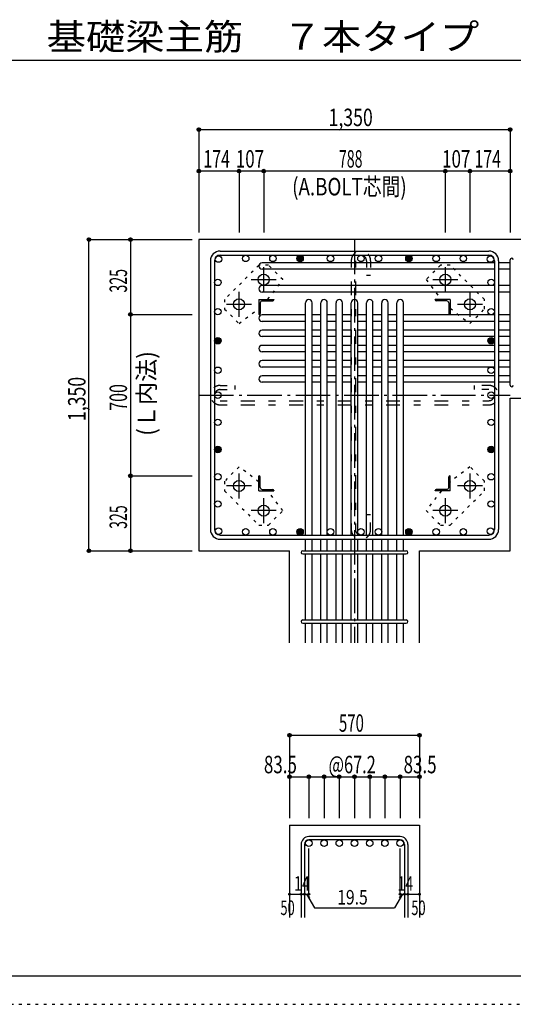
# Model space of a CAD drawing. Units: millimetres. Extents: x 141 to 12441, y 138 to 8778.
# Drawn here: x 5400 to 7541, y 138 to 4409 of the extents above; entities that cross this region are included whole.
import ezdxf

# ---------------------------------------------------------------- set-up
doc = ezdxf.new("R2010")
doc.units = ezdxf.units.MM
doc.header["$LTSCALE"] = 30
for name, pattern in [('CENTER', [12, 5, -0.8, 0.4, -0.8, 5]), ('DIVIDE', [13.2, 5, -0.8, 0.4, -0.8, 0.4, -0.8, 5]), ('DOT', [1.6, 0.4, -0.8, 0.4]), ('HIDDEN', [8, 1, -2, 2, -2, 1])]:
    doc.linetypes.add(name, pattern=pattern)
for name, color, linetype in [('002', 7, 'Continuous'), ('003', 7, 'Continuous'), ('004', 7, 'Continuous'), ('005', 7, 'Continuous'), ('006', 7, 'Continuous'), ('007', 7, 'Continuous'), ('008', 7, 'Continuous'), ('010', 7, 'Continuous'), ('011', 7, 'Continuous'), ('013', 7, 'Continuous'), ('014', 7, 'Continuous'), ('104', 7, 'Continuous'), ('241', 7, 'Continuous'), ('250', 7, 'Continuous')]:
    doc.layers.add(name, color=color, linetype=linetype)
doc.styles.add('DRACAD', font='txt', dxfattribs={"width": 0.85, "bigfont": 'extfont2'})

msp = doc.modelspace()

# ---------------------------------------------------------------- linework, layer by layer
at = {"layer": '002', "color": 2, "linetype": 'Continuous'}
for p, q in [((7927.4, 3455.1), (6177.4, 3455.1)), ((6177.4, 3455.1), (6177.4, 2105.1)), ((7527.4, 2766.6), (7927.4, 2766.6)), ((7527.4, 2105.1), (7527.4, 2766.6)), ((6177.4, 2105.1), (6570.9, 2105.1)), ((6570.9, 1705.1), (6570.9, 2105.1)), ((7133.9, 1705.1), (7133.9, 2105.1)), ((7133.9, 2105.1), (7527.4, 2105.1)), ((6570.9, 915.1), (6570.9, 515.1)), ((6570.9, 915.1), (7133.9, 915.1)), ((7133.9, 915.1), (7133.9, 515.1))]:
    msp.add_line(p, q, dxfattribs=at)
at = {"layer": '003', "color": 4, "linetype": 'CENTER'}
for p, q in [((6458.4, 3226.4), (6458.4, 3335.9)), ((7246.4, 3335.9), (7246.4, 3226.4)), ((6403.6, 3281.1), (6513.1, 3281.1)), ((7191.7, 3281.1), (7301.2, 3281.1)), ((6351.4, 3119.4), (6351.4, 3228.9)), ((7353.4, 3228.9), (7353.4, 3119.4)), ((6296.6, 3174.1), (6406.1, 3174.1)), ((7298.7, 3174.1), (7408.2, 3174.1)), ((6351.4, 2331.3), (6351.4, 2440.8)), ((7353.4, 2440.8), (7353.4, 2331.3)), ((6406.1, 2386.1), (6296.6, 2386.1)), ((7408.2, 2386.1), (7298.7, 2386.1)), ((6458.4, 2224.3), (6458.4, 2333.8)), ((7246.4, 2333.8), (7246.4, 2224.3)), ((6513.1, 2279.1), (6403.6, 2279.1)), ((7301.2, 2279.1), (7191.7, 2279.1))]:
    msp.add_line(p, q, dxfattribs=at)
at = {"layer": '003', "color": 3, "linetype": 'Continuous'}
for centre in [(6458.4, 3281.1), (7246.4, 3281.1), (6351.4, 3174.1), (7353.4, 3174.1), (6351.4, 2386.1), (7353.4, 2386.1), (6458.4, 2279.1), (7246.4, 2279.1)]:
    msp.add_circle(centre, 24, dxfattribs=at)
at = {"layer": '004', "color": 3, "linetype": 'Continuous'}
for centre in [(6262.4, 3370.2), (6380.4, 3373.1), (6498.4, 3373.1), (6616.4, 3373.1), (6748.4, 3373.1), (6880.4, 3373.1), (6956.4, 3373.1), (7088.5, 3373.1), (7206.5, 3373.1), (7324.5, 3373.1), (7442.5, 3370.2), (6259.4, 3269.1), (7445.4, 3269.1), (6259.4, 3142.1), (7445.4, 3142.1), (6259.4, 3016.1), (7445.4, 3016.1), (6259.4, 2888.1), (7445.4, 2888.1), (6259.4, 2780.1), (7445.4, 2780.1), (6259.4, 2662.1), (7445.4, 2662.1), (6259.4, 2544.1), (7445.4, 2544.1), (6259.4, 2426.1), (7445.4, 2426.1), (6259.4, 2308), (7445.4, 2308), (6262.4, 2190), (6380.4, 2187.1), (6498.4, 2187.1), (6616.4, 2187.1), (6748.4, 2187.1), (6880.4, 2187.1), (6956.4, 2187.1), (7088.5, 2187.1), (7206.5, 2187.1), (7324.5, 2187.1), (7442.5, 2190)]:
    msp.add_circle(centre, 14, dxfattribs=at)
at = {"layer": '004', "color": 4, "linetype": 'Continuous'}
for centre, radius in [((6616.4, 3373.1), 12.6), ((6616.4, 3373.1), 11.2), ((6616.4, 3373.1), 9.8), ((6616.4, 3373.1), 8.4), ((6616.4, 3373.1), 7), ((6616.4, 3373.1), 5.6), ((6616.4, 3373.1), 4.2), ((6616.4, 3373.1), 2.8), ((6616.4, 3373.1), 1.4), ((7088.5, 3373.1), 12.6), ((7088.5, 3373.1), 11.2), ((7088.5, 3373.1), 9.8), ((7088.5, 3373.1), 8.4), ((7088.5, 3373.1), 7), ((7088.5, 3373.1), 5.6), ((7088.5, 3373.1), 4.2), ((7088.5, 3373.1), 2.8), ((7088.5, 3373.1), 1.4), ((6259.4, 3016.1), 12.6), ((6259.4, 3016.1), 11.2), ((6259.4, 3016.1), 9.8), ((6259.4, 3016.1), 8.4), ((6259.4, 3016.1), 7), ((6259.4, 3016.1), 5.6), ((6259.4, 3016.1), 4.2), ((6259.4, 3016.1), 2.8), ((6259.4, 3016.1), 1.4), ((7445.4, 3016.1), 12.6), ((7445.4, 3016.1), 11.2), ((7445.4, 3016.1), 9.8), ((7445.4, 3016.1), 8.4), ((7445.4, 3016.1), 7), ((7445.4, 3016.1), 5.6), ((7445.4, 3016.1), 4.2), ((7445.4, 3016.1), 2.8), ((7445.4, 3016.1), 1.4), ((6259.4, 2544.1), 12.6), ((6259.4, 2544.1), 11.2), ((6259.4, 2544.1), 9.8), ((6259.4, 2544.1), 8.4), ((6259.4, 2544.1), 7), ((6259.4, 2544.1), 5.6), ((6259.4, 2544.1), 4.2), ((6259.4, 2544.1), 2.8), ((6259.4, 2544.1), 1.4), ((7445.4, 2544.1), 12.6), ((7445.4, 2544.1), 11.2), ((7445.4, 2544.1), 9.8), ((7445.4, 2544.1), 8.4), ((7445.4, 2544.1), 7), ((7445.4, 2544.1), 5.6), ((7445.4, 2544.1), 4.2), ((7445.4, 2544.1), 2.8), ((7445.4, 2544.1), 1.4), ((6616.4, 2187.1), 12.6), ((6616.4, 2187.1), 11.2), ((6616.4, 2187.1), 9.8), ((6616.4, 2187.1), 8.4), ((6616.4, 2187.1), 7), ((6616.4, 2187.1), 5.6), ((6616.4, 2187.1), 4.2), ((6616.4, 2187.1), 2.8), ((6616.4, 2187.1), 1.4), ((7088.5, 2187.1), 12.6), ((7088.5, 2187.1), 11.2), ((7088.5, 2187.1), 9.8), ((7088.5, 2187.1), 8.4), ((7088.5, 2187.1), 7), ((7088.5, 2187.1), 5.6), ((7088.5, 2187.1), 4.2), ((7088.5, 2187.1), 2.8), ((7088.5, 2187.1), 1.4)]:
    msp.add_circle(centre, radius, dxfattribs=at)
at = {"layer": '005', "color": 7, "linetype": 'Continuous'}
for p, q in [((6269.4, 3405.1), (7435.4, 3405.1)), ((6269.4, 3387.1), (7435.4, 3387.1)), ((6227.4, 3363.1), (6227.4, 2197.1)), ((6245.4, 3363.1), (6245.4, 2197.1)), ((7459.4, 3363.1), (7459.4, 2197.1)), ((7477.4, 3363.1), (7477.4, 2197.1)), ((6269.4, 2173.1), (7435.4, 2173.1)), ((6269.4, 2155.1), (7435.4, 2155.1))]:
    msp.add_line(p, q, dxfattribs=at)
for centre, radius, start, end in [((6269.4, 3363.1), 42, 90, 180), ((6269.4, 3363.1), 24, 90, 180), ((7435.4, 3363.1), 42, 0, 90), ((7435.4, 3363.1), 24, 0, 90), ((6269.4, 2197.1), 42, 180, 270), ((6269.4, 2197.1), 24, 180, 270), ((7435.4, 2197.1), 42, 270, 0), ((7435.4, 2197.1), 24, 270, 0)]:
    msp.add_arc(centre, radius, start, end, dxfattribs=at)
at = {"layer": '006', "color": 7, "linetype": 'Continuous'}
for p, q in [((7459.4, 3354.2), (6451.4, 3354.2)), ((7527.4, 3354.2), (7477.4, 3354.2)), ((7459.4, 3326.2), (6451.4, 3326.2)), ((7527.4, 3326.2), (7477.4, 3326.2)), ((7459.4, 3255.1), (6451.4, 3255.1)), ((7527.4, 3255.1), (7477.4, 3255.1)), ((7459.4, 3227.1), (6451.4, 3227.1)), ((7527.4, 3227.1), (7477.4, 3227.1)), ((6640.4, 2173.1), (6640.4, 3181.1)), ((6668.4, 2173.1), (6668.4, 3181.1)), ((6706.4, 2173.1), (6706.4, 3181.1)), ((6734.4, 2173.1), (6734.4, 3181.1)), ((6772.4, 2173.1), (6772.4, 3181.1)), ((6800.4, 2173.1), (6800.4, 3181.1)), ((6838.4, 2173.1), (6838.4, 3181.1)), ((6866.4, 2173.1), (6866.4, 3181.1)), ((6904.4, 2173.1), (6904.4, 3181.1)), ((6932.4, 2173.1), (6932.4, 3181.1)), ((6970.4, 2173.1), (6970.4, 3181.1)), ((6998.4, 2173.1), (6998.4, 3181.1)), ((7036.4, 2173.1), (7036.4, 3181.1)), ((7064.4, 2173.1), (7064.4, 3181.1)), ((6640.4, 3128.1), (6451.4, 3128.1)), ((6706.4, 3128.1), (6668.4, 3128.1)), ((6772.4, 3128.1), (6734.4, 3128.1)), ((6838.4, 3128.1), (6800.4, 3128.1)), ((6904.4, 3128.1), (6866.4, 3128.1)), ((6970.4, 3128.1), (6932.4, 3128.1)), ((7036.4, 3128.1), (6998.4, 3128.1)), ((7459.4, 3128.1), (7064.4, 3128.1)), ((7527.4, 3128.1), (7477.4, 3128.1)), ((6640.4, 3100.1), (6451.4, 3100.1)), ((6706.4, 3100.1), (6668.4, 3100.1)), ((6772.4, 3100.1), (6734.4, 3100.1)), ((6838.4, 3100.1), (6800.4, 3100.1)), ((6904.4, 3100.1), (6866.4, 3100.1)), ((6970.4, 3100.1), (6932.4, 3100.1)), ((7036.4, 3100.1), (6998.4, 3100.1)), ((7459.4, 3100.1), (7064.4, 3100.1)), ((7527.4, 3100.1), (7477.4, 3100.1)), ((6640.4, 3062.1), (6451.4, 3062.1)), ((6640.4, 3034.1), (6451.4, 3034.1)), ((6706.4, 3062.1), (6668.4, 3062.1)), ((6706.4, 3034.1), (6668.4, 3034.1)), ((6772.4, 3062.1), (6734.4, 3062.1)), ((6772.4, 3034.1), (6734.4, 3034.1)), ((6838.4, 3062.1), (6800.4, 3062.1)), ((6838.4, 3034.1), (6800.4, 3034.1)), ((6904.4, 3062.1), (6866.4, 3062.1)), ((6904.4, 3034.1), (6866.4, 3034.1)), ((6970.4, 3062.1), (6932.4, 3062.1)), ((6970.4, 3034.1), (6932.4, 3034.1)), ((7036.4, 3062.1), (6998.4, 3062.1)), ((7036.4, 3034.1), (6998.4, 3034.1)), ((7459.4, 3062.1), (7064.4, 3062.1)), ((7459.4, 3034.1), (7064.4, 3034.1)), ((7527.4, 3062.1), (7477.4, 3062.1)), ((7527.4, 3034.1), (7477.4, 3034.1)), ((6640.4, 2996.1), (6451.4, 2996.1)), ((6706.4, 2996.1), (6668.4, 2996.1)), ((6772.4, 2996.1), (6734.4, 2996.1)), ((6838.4, 2996.1), (6800.4, 2996.1)), ((6904.4, 2996.1), (6866.4, 2996.1)), ((6970.4, 2996.1), (6932.4, 2996.1)), ((7036.4, 2996.1), (6998.4, 2996.1)), ((7459.4, 2996.1), (7064.4, 2996.1)), ((7527.4, 2996.1), (7477.4, 2996.1)), ((6640.4, 2968.1), (6451.4, 2968.1)), ((6706.4, 2968.1), (6668.4, 2968.1)), ((6772.4, 2968.1), (6734.4, 2968.1)), ((6838.4, 2968.1), (6800.4, 2968.1)), ((6904.4, 2968.1), (6866.4, 2968.1)), ((6970.4, 2968.1), (6932.4, 2968.1)), ((7036.4, 2968.1), (6998.4, 2968.1)), ((7459.4, 2968.1), (7064.4, 2968.1)), ((7527.4, 2968.1), (7477.4, 2968.1)), ((6640.4, 2930.1), (6451.4, 2930.1)), ((6706.4, 2930.1), (6668.4, 2930.1)), ((6772.4, 2930.1), (6734.4, 2930.1)), ((6838.4, 2930.1), (6800.4, 2930.1)), ((6904.4, 2930.1), (6866.4, 2930.1)), ((6970.4, 2930.1), (6932.4, 2930.1)), ((7036.4, 2930.1), (6998.4, 2930.1)), ((7459.4, 2930.1), (7064.4, 2930.1)), ((7527.4, 2930.1), (7477.4, 2930.1)), ((6640.4, 2902.1), (6451.4, 2902.1)), ((6640.4, 2864.1), (6451.4, 2864.1)), ((6706.4, 2902.1), (6668.4, 2902.1)), ((6706.4, 2864.1), (6668.4, 2864.1)), ((6772.4, 2902.1), (6734.4, 2902.1)), ((6772.4, 2864.1), (6734.4, 2864.1)), ((6838.4, 2902.1), (6800.4, 2902.1)), ((6838.4, 2864.1), (6800.4, 2864.1)), ((6904.4, 2902.1), (6866.4, 2902.1)), ((6904.4, 2864.1), (6866.4, 2864.1)), ((6970.4, 2902.1), (6932.4, 2902.1)), ((6970.4, 2864.1), (6932.4, 2864.1)), ((7036.4, 2902.1), (6998.4, 2902.1)), ((7036.4, 2864.1), (6998.4, 2864.1)), ((7459.4, 2902.1), (7064.4, 2902.1)), ((7459.4, 2864.1), (7064.4, 2864.1)), ((7527.4, 2902.1), (7477.4, 2902.1)), ((7527.4, 2864.1), (7477.4, 2864.1)), ((6640.4, 2836.1), (6451.4, 2836.1)), ((6706.4, 2836.1), (6668.4, 2836.1)), ((6772.4, 2836.1), (6734.4, 2836.1)), ((6838.4, 2836.1), (6800.4, 2836.1)), ((6904.4, 2836.1), (6866.4, 2836.1)), ((6970.4, 2836.1), (6932.4, 2836.1)), ((7036.4, 2836.1), (6998.4, 2836.1)), ((7459.4, 2836.1), (7064.4, 2836.1)), ((7527.4, 2836.1), (7477.4, 2836.1)), ((6640.4, 2105.1), (6640.4, 2155.1)), ((6668.4, 2105.1), (6668.4, 2155.1)), ((6706.4, 2105.1), (6706.4, 2155.1)), ((6734.4, 2105.1), (6734.4, 2155.1)), ((6772.4, 2105.1), (6772.4, 2155.1)), ((6800.4, 2105.1), (6800.4, 2155.1)), ((6838.4, 2105.1), (6838.4, 2155.1)), ((6866.4, 2105.1), (6866.4, 2155.1)), ((6904.4, 2105.1), (6904.4, 2155.1)), ((6932.4, 2105.1), (6932.4, 2155.1)), ((6970.4, 2105.1), (6970.4, 2155.1)), ((6998.4, 2105.1), (6998.4, 2155.1)), ((7036.4, 2105.1), (7036.4, 2155.1)), ((7064.4, 2105.1), (7064.4, 2155.1)), ((6640.4, 1805.1), (6640.4, 2091.1)), ((6668.4, 1805.1), (6668.4, 2091.1)), ((6706.4, 1805.1), (6706.4, 2091.1)), ((6734.4, 1805.1), (6734.4, 2091.1)), ((6772.4, 1805.1), (6772.4, 2091.1)), ((6800.4, 1805.1), (6800.4, 2091.1)), ((6838.4, 1805.1), (6838.4, 2091.1)), ((6866.4, 1805.1), (6866.4, 2091.1)), ((6904.4, 1805.1), (6904.4, 2091.1)), ((6932.4, 1805.1), (6932.4, 2091.1)), ((6970.4, 1805.1), (6970.4, 2091.1)), ((6998.4, 1805.1), (6998.4, 2091.1)), ((7036.4, 1805.1), (7036.4, 2091.1)), ((7064.4, 1805.1), (7064.4, 2091.1)), ((6640.4, 1705.1), (6640.4, 1791.1)), ((6668.4, 1705.1), (6668.4, 1791.1)), ((6706.4, 1705.1), (6706.4, 1791.1)), ((6734.4, 1705.1), (6734.4, 1791.1)), ((6772.4, 1705.1), (6772.4, 1791.1)), ((6800.4, 1705.1), (6800.4, 1791.1)), ((6838.4, 1705.1), (6838.4, 1791.1)), ((6866.4, 1705.1), (6866.4, 1791.1)), ((6904.4, 1705.1), (6904.4, 1791.1)), ((6932.4, 1705.1), (6932.4, 1791.1)), ((6970.4, 1705.1), (6970.4, 1791.1)), ((6998.4, 1705.1), (6998.4, 1791.1)), ((7036.4, 1705.1), (7036.4, 1791.1)), ((7064.4, 1705.1), (7064.4, 1791.1))]:
    msp.add_line(p, q, dxfattribs=at)
at = {"layer": '006', "color": 3, "linetype": 'Continuous'}
for centre in [(6654.4, 837.1), (6720.4, 837.1), (6786.4, 837.1), (6852.4, 837.1), (6918.4, 837.1), (6984.4, 837.1), (7050.4, 837.1)]:
    msp.add_circle(centre, 14, dxfattribs=at)
at = {"layer": '006', "color": 7, "linetype": 'Continuous'}
for centre, start, end in [((6451.4, 3340.2), 90, 270), ((6451.4, 3241.1), 90, 270), ((6654.4, 3181.1), 0, 180), ((6720.4, 3181.1), 0, 180), ((6786.4, 3181.1), 0, 180), ((6852.4, 3181.1), 0, 180), ((6918.4, 3181.1), 0, 180), ((6984.4, 3181.1), 0, 180), ((7050.4, 3181.1), 0, 180), ((6451.4, 3114.1), 90, 270), ((6451.4, 3048.1), 90, 270), ((6451.4, 2982.1), 90, 270), ((6451.4, 2916.1), 90, 270), ((6451.4, 2850.1), 90, 270)]:
    msp.add_arc(centre, 14, start, end, dxfattribs=at)
at = {"layer": '007', "color": 7, "linetype": 'Continuous'}
for p, q in [((7527.4, 2823.6), (7527.4, 3366.7)), ((6627.9, 2105.1), (7076.9, 2105.1)), ((6627.9, 2091.1), (7076.9, 2091.1)), ((6627.9, 1805.1), (7076.9, 1805.1)), ((6627.9, 1791.1), (7076.9, 1791.1)), ((7050.4, 865.1), (6654.4, 865.1)), ((6620.9, 831.6), (6620.9, 515.1)), ((6634.9, 831.6), (6634.9, 515.1)), ((7050.4, 851.1), (6654.4, 851.1)), ((7069.9, 831.6), (7069.9, 515.1)), ((7083.9, 831.6), (7083.9, 515.1))]:
    msp.add_line(p, q, dxfattribs=at)
for centre, radius, start, end in [((7534.4, 3366.7), 7, 0, 180), ((7534.4, 3366.7), 7, 0, 180), ((7534.4, 3366.7), 7, 0, 180), ((7534.4, 3366.7), 7, 0, 180), ((7534.4, 2823.6), 7, 180, 0), ((7534.4, 2823.6), 7, 180, 0), ((7534.4, 2823.6), 7, 180, 0), ((7534.4, 2823.6), 7, 180, 0), ((6627.9, 2098.1), 7, 90, 270), ((6627.9, 2098.1), 7, 90, 270), ((6627.9, 2098.1), 7, 90, 270), ((6627.9, 2098.1), 7, 90, 270), ((7076.9, 2098.1), 7, 270, 90), ((7076.9, 2098.1), 7, 270, 90), ((7076.9, 2098.1), 7, 270, 90), ((7076.9, 2098.1), 7, 270, 90), ((6627.9, 1798.1), 7, 90, 270), ((7076.9, 1798.1), 7, 270, 90), ((6654.4, 831.6), 33.5, 90, 180), ((7050.4, 831.6), 33.5, 0, 90), ((6654.4, 831.6), 19.5, 90, 180), ((7050.4, 831.6), 19.5, 0, 90)]:
    msp.add_arc(centre, radius, start, end, dxfattribs=at)
at = {"layer": '010', "color": 4, "linetype": 'DOT'}
for p, q in [((6437.8, 3343.9), (6288.6, 3194.7)), ((6478.8, 3343.9), (6437.8, 3343.9)), ((6541.7, 3281), (6478.8, 3343.9)), ((7226, 3343.9), (7163.1, 3281)), ((7267, 3343.9), (7226, 3343.9)), ((7416.2, 3194.7), (7267, 3343.9)), ((6475.6, 3195.1), (6541.7, 3281)), ((7163.1, 3281), (7229.2, 3195.1)), ((6288.6, 3194.7), (6288.6, 3153.7)), ((7416.2, 3153.7), (7416.2, 3194.7)), ((6288.6, 3153.7), (6351.5, 3090.8)), ((6351.5, 3090.8), (6437.4, 3156.9)), ((7267.4, 3156.9), (7353.3, 3090.8)), ((7353.3, 3090.8), (7416.2, 3153.7)), ((6351.5, 2469.4), (6288.6, 2406.5)), ((6437.4, 2403.3), (6351.5, 2469.4)), ((7353.3, 2469.4), (7267.4, 2403.3)), ((7416.2, 2406.5), (7353.3, 2469.4)), ((6288.6, 2406.5), (6288.6, 2365.5)), ((7416.2, 2365.5), (7416.2, 2406.5)), ((6288.6, 2365.5), (6437.8, 2216.3)), ((6541.7, 2279.2), (6475.6, 2365.1)), ((7229.2, 2365.1), (7163.1, 2279.2)), ((7267, 2216.3), (7416.2, 2365.5)), ((6478.8, 2216.3), (6541.7, 2279.2)), ((7163.1, 2279.2), (7226, 2216.3)), ((6437.8, 2216.3), (6478.8, 2216.3)), ((7226, 2216.3), (7267, 2216.3))]:
    msp.add_line(p, q, dxfattribs=at)
at = {"layer": '011', "color": 4, "linetype": 'Continuous'}
for p, q in [((6437.4, 3195.1), (6502.4, 3195.1)), ((6437.4, 3195.1), (6437.4, 3130.1)), ((6443.4, 3180.6), (6443.4, 3134.1)), ((6451.9, 3189.1), (6498.4, 3189.1)), ((6502.4, 3195.1), (6502.4, 3193.1)), ((7267.4, 3195.1), (7202.4, 3195.1)), ((7202.4, 3193.1), (7202.4, 3195.1)), ((7252.9, 3189.1), (7206.4, 3189.1)), ((7261.4, 3180.6), (7261.4, 3134.1)), ((7267.4, 3195.1), (7267.4, 3130.1)), ((6439.4, 3130.1), (6437.4, 3130.1)), ((7267.4, 3130.1), (7265.4, 3130.1)), ((6437.4, 2430.1), (6439.4, 2430.1)), ((6437.4, 2365.1), (6437.4, 2430.1)), ((6443.4, 2379.6), (6443.4, 2426.1)), ((7261.4, 2379.6), (7261.4, 2426.1)), ((7265.4, 2430.1), (7267.4, 2430.1)), ((7267.4, 2365.1), (7267.4, 2430.1)), ((6437.4, 2365.1), (6502.4, 2365.1)), ((6451.9, 2371.1), (6498.4, 2371.1)), ((6502.4, 2367.1), (6502.4, 2365.1)), ((7202.4, 2365.1), (7202.4, 2367.1)), ((7267.4, 2365.1), (7202.4, 2365.1)), ((7252.9, 2371.1), (7206.4, 2371.1))]:
    msp.add_line(p, q, dxfattribs=at)
for centre, radius, start, end in [((6451.9, 3180.6), 8.5, 90, 180), ((6498.4, 3193.1), 4, 270, 0), ((7206.4, 3193.1), 4, 180, 270), ((7252.9, 3180.6), 8.5, 0, 90), ((6439.4, 3134.1), 4, 270, 0), ((7265.4, 3134.1), 4, 180, 270), ((6439.4, 2426.1), 4, 0, 90), ((7265.4, 2426.1), 4, 90, 180), ((6451.9, 2379.6), 8.5, 180, 270), ((6498.4, 2367.1), 4, 0, 90), ((7206.4, 2367.1), 4, 90, 180), ((7252.9, 2379.6), 8.5, 270, 0)]:
    msp.add_arc(centre, radius, start, end, dxfattribs=at)
at = {"layer": '013', "color": 7, "linetype": 'HIDDEN'}
for p, q in [((6838.4, 3363.1), (6838.4, 2197.1)), ((6856.4, 3363.1), (6856.4, 2197.1)), ((6904.4, 3363.1), (6904.4, 3299.1)), ((6922.4, 3363.1), (6922.4, 3299.1)), ((6922.4, 3299.1), (6904.4, 3299.1)), ((6269.4, 2822.1), (6333.4, 2822.1)), ((6333.4, 2822.1), (6333.4, 2804.1)), ((7435.4, 2822.1), (7371.4, 2822.1)), ((7371.4, 2822.1), (7371.4, 2804.1)), ((6269.4, 2804.1), (6333.4, 2804.1)), ((7435.4, 2804.1), (7371.4, 2804.1)), ((6269.4, 2756.1), (7435.4, 2756.1)), ((6269.4, 2738.1), (7435.4, 2738.1)), ((6904.4, 2197.1), (6904.4, 2261.1)), ((6922.4, 2261.1), (6904.4, 2261.1)), ((6922.4, 2197.1), (6922.4, 2261.1))]:
    msp.add_line(p, q, dxfattribs=at)
for centre, radius, start, end in [((6880.4, 3363.1), 42, 0, 180), ((6880.4, 3363.1), 24, 0, 180), ((6269.4, 2780.1), 42, 90, 270), ((7435.4, 2780.1), 42, 270, 90), ((6269.4, 2780.1), 24, 90, 270), ((7435.4, 2780.1), 24, 270, 90), ((6880.4, 2197.1), 42, 180, 0), ((6880.4, 2197.1), 24, 180, 0)]:
    msp.add_arc(centre, radius, start, end, dxfattribs=at)
at = {"layer": '014', "color": 4, "linetype": 'Continuous'}
for p, q in [((6177.4, 3932.1), (6177.4, 3752.1)), ((6177.4, 3932.1), (7527.4, 3932.1)), ((7527.4, 3932.1), (7527.4, 3752.1)), ((6177.4, 3752.1), (6177.4, 3485.1)), ((6351.4, 3752.1), (6177.4, 3752.1)), ((6177.4, 3752.1), (6177.4, 3485.1)), ((6458.4, 3752.1), (6351.4, 3752.1)), ((6351.4, 3752.1), (6351.4, 3485.1)), ((7246.4, 3752.1), (6458.4, 3752.1)), ((6458.4, 3752.1), (6458.4, 3485.1)), ((7353.4, 3752.1), (7246.4, 3752.1)), ((7246.4, 3752.1), (7246.4, 3485.1)), ((7527.4, 3752.1), (7353.4, 3752.1)), ((7353.4, 3752.1), (7353.4, 3485.1)), ((7527.4, 3752.1), (7527.4, 3485.1)), ((5700.4, 3455.1), (5880.4, 3455.1)), ((5700.4, 3455.1), (5880.4, 3455.1)), ((5700.4, 2105.1), (5700.4, 3455.1)), ((5880.4, 3455.1), (5880.4, 3130.1)), ((5880.4, 3455.1), (6147.4, 3455.1)), ((5880.4, 3130.1), (6147.4, 3130.1)), ((5880.4, 3130.1), (5880.4, 2430.1)), ((5880.4, 2430.1), (6147.4, 2430.1)), ((5880.4, 2430.1), (5880.4, 2105.1)), ((5700.4, 2105.1), (5880.4, 2105.1)), ((5880.4, 2105.1), (6147.4, 2105.1)), ((5880.4, 2105.1), (6147.4, 2105.1)), ((6570.9, 1305.1), (6570.9, 1125.1)), ((6570.9, 1305.1), (7133.9, 1305.1)), ((7133.9, 1305.1), (7133.9, 1125.1)), ((7133.9, 1305.1), (7133.9, 1125.1)), ((6570.9, 1125.1), (6570.9, 945.1)), ((6570.9, 1125.1), (7133.9, 1125.1)), ((6654.4, 1125.1), (6654.4, 945.1)), ((6720.4, 1125.1), (6720.4, 945.1)), ((6786.4, 1125.1), (6786.4, 945.1)), ((6852.4, 1125.1), (6852.4, 945.1)), ((6918.4, 1125.1), (6918.4, 945.1)), ((6984.4, 1125.1), (6984.4, 945.1)), ((7050.4, 1125.1), (7050.4, 945.1)), ((7133.9, 1125.1), (7133.9, 945.1)), ((6654.4, 615.1), (6654.4, 814.4)), ((7050.4, 615.1), (7050.4, 814.4)), ((6570.9, 615.1), (6620.9, 615.1)), ((6620.9, 615.1), (6654.4, 615.1)), ((6644.7, 615.1), (6658.8, 601)), ((6644.7, 615.1), (6678.9, 555.8)), ((7060.2, 615.1), (7026, 555.8)), ((7060.2, 615.1), (7046, 601)), ((7050.4, 615.1), (7133.9, 615.1)), ((7069.9, 615.1), (7083.9, 615.1)), ((6678.9, 555.8), (7026, 555.8))]:
    msp.add_line(p, q, dxfattribs=at)
at = {"layer": '014', "color": 4, "linetype": 'CENTER'}
for p, q in [((6852.4, 3455.1), (6852.4, 1705.1)), ((6177.4, 2780.1), (7527.4, 2780.1))]:
    msp.add_line(p, q, dxfattribs=at)
at = {"layer": '014', "color": 4, "linetype": 'Continuous'}
for centre, radius in [((6177.4, 3932.1), 8), ((6177.4, 3932.1), 7.2), ((6177.4, 3932.1), 6.4), ((6177.4, 3932.1), 5.6), ((6177.4, 3932.1), 4.8), ((6177.4, 3932.1), 4), ((6177.4, 3932.1), 3.2), ((6177.4, 3932.1), 2.4), ((6177.4, 3932.1), 1.6), ((6177.4, 3932.1), 0.8), ((7527.4, 3932.1), 8), ((7527.4, 3932.1), 7.2), ((7527.4, 3932.1), 6.4), ((7527.4, 3932.1), 5.6), ((7527.4, 3932.1), 4.8), ((7527.4, 3932.1), 4), ((7527.4, 3932.1), 3.2), ((7527.4, 3932.1), 2.4), ((7527.4, 3932.1), 1.6), ((7527.4, 3932.1), 0.8), ((6177.4, 3752.1), 8), ((6177.4, 3752.1), 7.2), ((6177.4, 3752.1), 6.4), ((6351.4, 3752.1), 8), ((6351.4, 3752.1), 7.2), ((6351.4, 3752.1), 6.4), ((6458.4, 3752.1), 8), ((6458.4, 3752.1), 7.2), ((6458.4, 3752.1), 6.4), ((7246.4, 3752.1), 8), ((7246.4, 3752.1), 7.2), ((7246.4, 3752.1), 6.4), ((7353.4, 3752.1), 8), ((7353.4, 3752.1), 7.2), ((7353.4, 3752.1), 6.4), ((7527.4, 3752.1), 8), ((7527.4, 3752.1), 7.2), ((7527.4, 3752.1), 6.4), ((6177.4, 3752.1), 5.6), ((6177.4, 3752.1), 4.8), ((6177.4, 3752.1), 4), ((6177.4, 3752.1), 3.2), ((6177.4, 3752.1), 2.4), ((6177.4, 3752.1), 1.6), ((6177.4, 3752.1), 0.8), ((6351.4, 3752.1), 5.6), ((6351.4, 3752.1), 4.8), ((6351.4, 3752.1), 4), ((6351.4, 3752.1), 3.2), ((6351.4, 3752.1), 2.4), ((6351.4, 3752.1), 1.6), ((6351.4, 3752.1), 0.8), ((6458.4, 3752.1), 5.6), ((6458.4, 3752.1), 4.8), ((6458.4, 3752.1), 4), ((6458.4, 3752.1), 3.2), ((6458.4, 3752.1), 2.4), ((6458.4, 3752.1), 1.6), ((6458.4, 3752.1), 0.8), ((7246.4, 3752.1), 5.6), ((7246.4, 3752.1), 4.8), ((7246.4, 3752.1), 4), ((7246.4, 3752.1), 3.2), ((7246.4, 3752.1), 2.4), ((7246.4, 3752.1), 1.6), ((7246.4, 3752.1), 0.8), ((7353.4, 3752.1), 5.6), ((7353.4, 3752.1), 4.8), ((7353.4, 3752.1), 4), ((7353.4, 3752.1), 3.2), ((7353.4, 3752.1), 2.4), ((7353.4, 3752.1), 1.6), ((7353.4, 3752.1), 0.8), ((7527.4, 3752.1), 5.6), ((7527.4, 3752.1), 4.8), ((7527.4, 3752.1), 4), ((7527.4, 3752.1), 3.2), ((7527.4, 3752.1), 2.4), ((7527.4, 3752.1), 1.6), ((7527.4, 3752.1), 0.8), ((5700.4, 3455.1), 8), ((5700.4, 3455.1), 7.2), ((5700.4, 3455.1), 6.4), ((5700.4, 3455.1), 5.6), ((5700.4, 3455.1), 4.8), ((5880.4, 3455.1), 8), ((5880.4, 3455.1), 7.2), ((5880.4, 3455.1), 6.4), ((5880.4, 3455.1), 5.6), ((5880.4, 3455.1), 4.8), ((5700.4, 3455.1), 4), ((5700.4, 3455.1), 3.2), ((5700.4, 3455.1), 2.4), ((5700.4, 3455.1), 1.6), ((5700.4, 3455.1), 0.8), ((5880.4, 3455.1), 4), ((5880.4, 3455.1), 3.2), ((5880.4, 3455.1), 2.4), ((5880.4, 3455.1), 1.6), ((5880.4, 3455.1), 0.8), ((5880.4, 3130.1), 8), ((5880.4, 3130.1), 7.2), ((5880.4, 3130.1), 6.4), ((5880.4, 3130.1), 5.6), ((5880.4, 3130.1), 4.8), ((5880.4, 3130.1), 4), ((5880.4, 3130.1), 3.2), ((5880.4, 3130.1), 2.4), ((5880.4, 3130.1), 1.6), ((5880.4, 3130.1), 0.8), ((5880.4, 2430.1), 8), ((5880.4, 2430.1), 7.2), ((5880.4, 2430.1), 6.4), ((5880.4, 2430.1), 5.6), ((5880.4, 2430.1), 4.8), ((5880.4, 2430.1), 4), ((5880.4, 2430.1), 3.2), ((5880.4, 2430.1), 2.4), ((5880.4, 2430.1), 1.6), ((5880.4, 2430.1), 0.8), ((5700.4, 2105.1), 8), ((5700.4, 2105.1), 7.2), ((5700.4, 2105.1), 6.4), ((5700.4, 2105.1), 5.6), ((5700.4, 2105.1), 4.8), ((5700.4, 2105.1), 4), ((5700.4, 2105.1), 3.2), ((5700.4, 2105.1), 2.4), ((5700.4, 2105.1), 1.6), ((5700.4, 2105.1), 0.8), ((5880.4, 2105.1), 8), ((5880.4, 2105.1), 7.2), ((5880.4, 2105.1), 6.4), ((5880.4, 2105.1), 5.6), ((5880.4, 2105.1), 4.8), ((5880.4, 2105.1), 4), ((5880.4, 2105.1), 3.2), ((5880.4, 2105.1), 2.4), ((5880.4, 2105.1), 1.6), ((5880.4, 2105.1), 0.8), ((6570.9, 1305.1), 8), ((6570.9, 1305.1), 7.2), ((6570.9, 1305.1), 6.4), ((6570.9, 1305.1), 5.6), ((6570.9, 1305.1), 4.8), ((6570.9, 1305.1), 4), ((6570.9, 1305.1), 3.2), ((6570.9, 1305.1), 2.4), ((6570.9, 1305.1), 1.6), ((6570.9, 1305.1), 0.8), ((7133.9, 1305.1), 8), ((7133.9, 1305.1), 7.2), ((7133.9, 1305.1), 6.4), ((7133.9, 1305.1), 5.6), ((7133.9, 1305.1), 4.8), ((7133.9, 1305.1), 4), ((7133.9, 1305.1), 3.2), ((7133.9, 1305.1), 2.4), ((7133.9, 1305.1), 1.6), ((7133.9, 1305.1), 0.8), ((6570.9, 1125.1), 8), ((6570.9, 1125.1), 7.2), ((6570.9, 1125.1), 6.4), ((6570.9, 1125.1), 5.6), ((6570.9, 1125.1), 4.8), ((6570.9, 1125.1), 4), ((6570.9, 1125.1), 3.2), ((6570.9, 1125.1), 2.4), ((6570.9, 1125.1), 1.6), ((6570.9, 1125.1), 0.8), ((6654.4, 1125.1), 8), ((6654.4, 1125.1), 7.2), ((6654.4, 1125.1), 6.4), ((6654.4, 1125.1), 5.6), ((6654.4, 1125.1), 4.8), ((6654.4, 1125.1), 4), ((6654.4, 1125.1), 3.2), ((6654.4, 1125.1), 2.4), ((6654.4, 1125.1), 1.6), ((6654.4, 1125.1), 0.8), ((6720.4, 1125.1), 8), ((6720.4, 1125.1), 7.2), ((6720.4, 1125.1), 6.4), ((6720.4, 1125.1), 5.6), ((6720.4, 1125.1), 4.8), ((6720.4, 1125.1), 4), ((6720.4, 1125.1), 3.2), ((6720.4, 1125.1), 2.4), ((6720.4, 1125.1), 1.6), ((6720.4, 1125.1), 0.8), ((6786.4, 1125.1), 8), ((6786.4, 1125.1), 7.2), ((6786.4, 1125.1), 6.4), ((6786.4, 1125.1), 5.6), ((6786.4, 1125.1), 4.8), ((6786.4, 1125.1), 4), ((6786.4, 1125.1), 3.2), ((6786.4, 1125.1), 2.4), ((6786.4, 1125.1), 1.6), ((6786.4, 1125.1), 0.8), ((6852.4, 1125.1), 8), ((6852.4, 1125.1), 7.2), ((6852.4, 1125.1), 6.4), ((6852.4, 1125.1), 5.6), ((6852.4, 1125.1), 4.8), ((6852.4, 1125.1), 4), ((6852.4, 1125.1), 3.2), ((6852.4, 1125.1), 2.4), ((6852.4, 1125.1), 1.6), ((6852.4, 1125.1), 0.8), ((6918.4, 1125.1), 8), ((6918.4, 1125.1), 7.2), ((6918.4, 1125.1), 6.4), ((6918.4, 1125.1), 5.6), ((6918.4, 1125.1), 4.8), ((6918.4, 1125.1), 4), ((6918.4, 1125.1), 3.2), ((6918.4, 1125.1), 2.4), ((6918.4, 1125.1), 1.6), ((6918.4, 1125.1), 0.8), ((6984.4, 1125.1), 8), ((6984.4, 1125.1), 7.2), ((6984.4, 1125.1), 6.4), ((6984.4, 1125.1), 5.6), ((6984.4, 1125.1), 4.8), ((6984.4, 1125.1), 4), ((6984.4, 1125.1), 3.2), ((6984.4, 1125.1), 2.4), ((6984.4, 1125.1), 1.6), ((6984.4, 1125.1), 0.8), ((7050.4, 1125.1), 8), ((7050.4, 1125.1), 7.2), ((7050.4, 1125.1), 6.4), ((7050.4, 1125.1), 5.6), ((7050.4, 1125.1), 4.8), ((7050.4, 1125.1), 4), ((7050.4, 1125.1), 3.2), ((7050.4, 1125.1), 2.4), ((7050.4, 1125.1), 1.6), ((7050.4, 1125.1), 0.8), ((7133.9, 1125.1), 8), ((7133.9, 1125.1), 7.2), ((7133.9, 1125.1), 6.4), ((7133.9, 1125.1), 5.6), ((7133.9, 1125.1), 4.8), ((7133.9, 1125.1), 4), ((7133.9, 1125.1), 3.2), ((7133.9, 1125.1), 2.4), ((7133.9, 1125.1), 1.6), ((7133.9, 1125.1), 0.8), ((6570.9, 615.1), 4), ((6570.9, 615.1), 3.6), ((6570.9, 615.1), 3.2), ((6570.9, 615.1), 2.8), ((6570.9, 615.1), 2.4), ((6570.9, 615.1), 2), ((6570.9, 615.1), 1.6), ((6570.9, 615.1), 1.2), ((6570.9, 615.1), 0.8), ((6570.9, 615.1), 0.4), ((6620.9, 615.1), 4), ((6620.9, 615.1), 3.6), ((6620.9, 615.1), 3.2), ((6620.9, 615.1), 2.8), ((6620.9, 615.1), 2.4), ((6620.9, 615.1), 2), ((6620.9, 615.1), 1.6), ((6620.9, 615.1), 1.2), ((6620.9, 615.1), 0.8), ((6620.9, 615.1), 0.4), ((6634.9, 615.1), 4), ((6634.9, 615.1), 3.6), ((6634.9, 615.1), 3.2), ((6634.9, 615.1), 2.8), ((6634.9, 615.1), 2.4), ((6634.9, 615.1), 2), ((6634.9, 615.1), 1.6), ((6634.9, 615.1), 1.2), ((6634.9, 615.1), 0.8), ((6634.9, 615.1), 0.4), ((6654.4, 615.1), 4), ((6654.4, 615.1), 3.6), ((6654.4, 615.1), 3.2), ((6654.4, 615.1), 2.8), ((6654.4, 615.1), 2.4), ((6654.4, 615.1), 2), ((6654.4, 615.1), 1.6), ((6654.4, 615.1), 1.2), ((6654.4, 615.1), 0.8), ((6654.4, 615.1), 0.4), ((7050.4, 615.1), 4), ((7050.4, 615.1), 3.6), ((7050.4, 615.1), 3.2), ((7050.4, 615.1), 2.8), ((7050.4, 615.1), 2.4), ((7050.4, 615.1), 2), ((7050.4, 615.1), 1.6), ((7050.4, 615.1), 1.2), ((7050.4, 615.1), 0.8), ((7050.4, 615.1), 0.4), ((7069.9, 615.1), 4), ((7069.9, 615.1), 3.6), ((7069.9, 615.1), 3.2), ((7069.9, 615.1), 2.8), ((7069.9, 615.1), 2.4), ((7069.9, 615.1), 2), ((7069.9, 615.1), 1.6), ((7069.9, 615.1), 1.2), ((7069.9, 615.1), 0.8), ((7069.9, 615.1), 0.4), ((7083.9, 615.1), 4), ((7083.9, 615.1), 3.6), ((7083.9, 615.1), 3.2), ((7083.9, 615.1), 2.8), ((7083.9, 615.1), 2.4), ((7083.9, 615.1), 2), ((7083.9, 615.1), 1.6), ((7083.9, 615.1), 1.2), ((7083.9, 615.1), 0.8), ((7083.9, 615.1), 0.4), ((7133.9, 615.1), 4), ((7133.9, 615.1), 3.6), ((7133.9, 615.1), 3.2), ((7133.9, 615.1), 2.8), ((7133.9, 615.1), 2.4), ((7133.9, 615.1), 2), ((7133.9, 615.1), 1.6), ((7133.9, 615.1), 1.2), ((7133.9, 615.1), 0.8), ((7133.9, 615.1), 0.4)]:
    msp.add_circle(centre, radius, dxfattribs=at)
at = {"layer": '014', "color": 7, "linetype": 'Continuous'}
for p in [(6177.4, 3932.1), (6177.4, 3932.1), (6177.4, 3932.1), (6177.4, 3932.1), (6177.4, 3932.1), (6177.4, 3932.1), (6177.4, 3932.1), (6177.4, 3932.1), (6177.4, 3932.1), (6177.4, 3932.1), (6177.4, 3932.1), (6177.4, 3932.1), (6177.4, 3932.1), (6177.4, 3932.1), (6177.4, 3932.1), (6177.4, 3932.1), (6177.4, 3932.1), (6177.4, 3932.1), (6177.4, 3932.1), (6177.4, 3932.1), (6177.4, 3932.1), (7527.4, 3932.1), (7527.4, 3932.1), (7527.4, 3932.1), (7527.4, 3932.1), (7527.4, 3932.1), (7527.4, 3932.1), (7527.4, 3932.1), (7527.4, 3932.1), (7527.4, 3932.1), (7527.4, 3932.1), (7527.4, 3932.1), (7527.4, 3932.1), (7527.4, 3932.1), (7527.4, 3932.1), (7527.4, 3932.1), (7527.4, 3932.1), (7527.4, 3932.1), (7527.4, 3932.1), (7527.4, 3932.1), (7527.4, 3932.1), (7527.4, 3932.1), (6177.4, 3752.1), (6177.4, 3752.1), (6177.4, 3752.1), (6177.4, 3752.1), (6177.4, 3752.1), (6177.4, 3752.1), (6177.4, 3752.1), (6177.4, 3752.1), (6177.4, 3752.1), (6177.4, 3752.1), (6177.4, 3752.1), (6177.4, 3752.1), (6177.4, 3752.1), (6177.4, 3752.1), (6177.4, 3752.1), (6177.4, 3752.1), (6177.4, 3752.1), (6177.4, 3752.1), (6177.4, 3752.1), (6177.4, 3752.1), (6177.4, 3752.1), (6177.4, 3752.1), (6351.4, 3752.1), (6351.4, 3752.1), (6351.4, 3752.1), (6351.4, 3752.1), (6351.4, 3752.1), (6351.4, 3752.1), (6351.4, 3752.1), (6351.4, 3752.1), (6351.4, 3752.1), (6351.4, 3752.1), (6351.4, 3752.1), (6351.4, 3752.1), (6351.4, 3752.1), (6351.4, 3752.1), (6351.4, 3752.1), (6351.4, 3752.1), (6351.4, 3752.1), (6351.4, 3752.1), (6351.4, 3752.1), (6351.4, 3752.1), (6351.4, 3752.1), (6351.4, 3752.1), (6458.4, 3752.1), (6458.4, 3752.1), (6458.4, 3752.1), (6458.4, 3752.1), (6458.4, 3752.1), (6458.4, 3752.1), (6458.4, 3752.1), (6458.4, 3752.1), (6458.4, 3752.1), (6458.4, 3752.1), (6458.4, 3752.1), (6458.4, 3752.1), (6458.4, 3752.1), (6458.4, 3752.1), (6458.4, 3752.1), (6458.4, 3752.1), (6458.4, 3752.1), (6458.4, 3752.1), (6458.4, 3752.1), (6458.4, 3752.1), (6458.4, 3752.1), (6458.4, 3752.1), (7246.4, 3752.1), (7246.4, 3752.1), (7246.4, 3752.1), (7246.4, 3752.1), (7246.4, 3752.1), (7246.4, 3752.1), (7246.4, 3752.1), (7246.4, 3752.1), (7246.4, 3752.1), (7246.4, 3752.1), (7246.4, 3752.1), (7246.4, 3752.1), (7246.4, 3752.1), (7246.4, 3752.1), (7246.4, 3752.1), (7246.4, 3752.1), (7246.4, 3752.1), (7246.4, 3752.1), (7246.4, 3752.1), (7246.4, 3752.1), (7246.4, 3752.1), (7246.4, 3752.1), (7353.4, 3752.1), (7353.4, 3752.1), (7353.4, 3752.1), (7353.4, 3752.1), (7353.4, 3752.1), (7353.4, 3752.1), (7353.4, 3752.1), (7353.4, 3752.1), (7353.4, 3752.1), (7353.4, 3752.1), (7353.4, 3752.1), (7353.4, 3752.1), (7353.4, 3752.1), (7353.4, 3752.1), (7353.4, 3752.1), (7353.4, 3752.1), (7353.4, 3752.1), (7353.4, 3752.1), (7353.4, 3752.1), (7353.4, 3752.1), (7353.4, 3752.1), (7353.4, 3752.1), (7527.4, 3752.1), (7527.4, 3752.1), (7527.4, 3752.1), (7527.4, 3752.1), (7527.4, 3752.1), (7527.4, 3752.1), (7527.4, 3752.1), (7527.4, 3752.1), (7527.4, 3752.1), (7527.4, 3752.1), (7527.4, 3752.1), (7527.4, 3752.1), (7527.4, 3752.1), (7527.4, 3752.1), (7527.4, 3752.1), (7527.4, 3752.1), (7527.4, 3752.1), (7527.4, 3752.1), (7527.4, 3752.1), (7527.4, 3752.1), (7527.4, 3752.1), (7527.4, 3752.1), (5700.4, 3455.1), (5700.4, 3455.1), (5700.4, 3455.1), (5700.4, 3455.1), (5700.4, 3455.1), (5700.4, 3455.1), (5700.4, 3455.1), (5700.4, 3455.1), (5700.4, 3455.1), (5700.4, 3455.1), (5700.4, 3455.1), (5700.4, 3455.1), (5700.4, 3455.1), (5700.4, 3455.1), (5700.4, 3455.1), (5700.4, 3455.1), (5700.4, 3455.1), (5700.4, 3455.1), (5700.4, 3455.1), (5880.4, 3455.1), (5880.4, 3455.1), (5880.4, 3455.1), (5880.4, 3455.1), (5880.4, 3455.1), (5880.4, 3455.1), (5880.4, 3455.1), (5880.4, 3455.1), (5880.4, 3455.1), (5880.4, 3455.1), (5880.4, 3455.1), (5880.4, 3455.1), (5880.4, 3455.1), (5880.4, 3455.1), (5880.4, 3455.1), (5880.4, 3455.1), (5880.4, 3455.1), (5880.4, 3455.1), (5880.4, 3455.1), (5880.4, 3455.1), (5880.4, 3130.1), (5880.4, 3130.1), (5880.4, 3130.1), (5880.4, 3130.1), (5880.4, 3130.1), (5880.4, 3130.1), (5880.4, 3130.1), (5880.4, 3130.1), (5880.4, 3130.1), (5880.4, 3130.1), (5880.4, 3130.1), (5880.4, 3130.1), (5880.4, 3130.1), (5880.4, 3130.1), (5880.4, 3130.1), (5880.4, 3130.1), (5880.4, 3130.1), (5880.4, 3130.1), (5880.4, 3130.1), (5880.4, 3130.1), (5880.4, 2430.1), (5880.4, 2430.1), (5880.4, 2430.1), (5880.4, 2430.1), (5880.4, 2430.1), (5880.4, 2430.1), (5880.4, 2430.1), (5880.4, 2430.1), (5880.4, 2430.1), (5880.4, 2430.1), (5880.4, 2430.1), (5880.4, 2430.1), (5880.4, 2430.1), (5880.4, 2430.1), (5880.4, 2430.1), (5880.4, 2430.1), (5880.4, 2430.1), (5880.4, 2430.1), (5880.4, 2430.1), (5880.4, 2430.1), (5700.4, 2105.1), (5700.4, 2105.1), (5700.4, 2105.1), (5700.4, 2105.1), (5700.4, 2105.1), (5700.4, 2105.1), (5700.4, 2105.1), (5700.4, 2105.1), (5700.4, 2105.1), (5700.4, 2105.1), (5700.4, 2105.1), (5700.4, 2105.1), (5700.4, 2105.1), (5700.4, 2105.1), (5700.4, 2105.1), (5700.4, 2105.1), (5700.4, 2105.1), (5700.4, 2105.1), (5700.4, 2105.1), (5880.4, 2105.1), (5880.4, 2105.1), (5880.4, 2105.1), (5880.4, 2105.1), (5880.4, 2105.1), (5880.4, 2105.1), (5880.4, 2105.1), (5880.4, 2105.1), (5880.4, 2105.1), (5880.4, 2105.1), (5880.4, 2105.1), (5880.4, 2105.1), (5880.4, 2105.1), (5880.4, 2105.1), (5880.4, 2105.1), (5880.4, 2105.1), (5880.4, 2105.1), (5880.4, 2105.1), (5880.4, 2105.1), (5880.4, 2105.1), (6570.9, 1305.1), (6570.9, 1305.1), (6570.9, 1305.1), (6570.9, 1305.1), (6570.9, 1305.1), (6570.9, 1305.1), (6570.9, 1305.1), (6570.9, 1305.1), (6570.9, 1305.1), (6570.9, 1305.1), (6570.9, 1305.1), (6570.9, 1305.1), (6570.9, 1305.1), (6570.9, 1305.1), (6570.9, 1305.1), (6570.9, 1305.1), (6570.9, 1305.1), (6570.9, 1305.1), (6570.9, 1305.1), (6570.9, 1305.1), (7133.9, 1305.1), (7133.9, 1305.1), (7133.9, 1305.1), (7133.9, 1305.1), (7133.9, 1305.1), (7133.9, 1305.1), (7133.9, 1305.1), (7133.9, 1305.1), (7133.9, 1305.1), (7133.9, 1305.1), (7133.9, 1305.1), (7133.9, 1305.1), (7133.9, 1305.1), (7133.9, 1305.1), (7133.9, 1305.1), (7133.9, 1305.1), (7133.9, 1305.1), (7133.9, 1305.1), (7133.9, 1305.1), (7133.9, 1305.1), (6570.9, 1125.1), (6570.9, 1125.1), (6570.9, 1125.1), (6570.9, 1125.1), (6570.9, 1125.1), (6570.9, 1125.1), (6570.9, 1125.1), (6570.9, 1125.1), (6570.9, 1125.1), (6570.9, 1125.1), (6570.9, 1125.1), (6570.9, 1125.1), (6570.9, 1125.1), (6570.9, 1125.1), (6570.9, 1125.1), (6654.4, 1125.1), (6654.4, 1125.1), (6654.4, 1125.1), (6654.4, 1125.1), (6654.4, 1125.1), (6654.4, 1125.1), (6654.4, 1125.1), (6654.4, 1125.1), (6654.4, 1125.1), (6654.4, 1125.1), (6654.4, 1125.1), (6654.4, 1125.1), (6654.4, 1125.1), (6654.4, 1125.1), (6654.4, 1125.1), (6654.4, 1125.1), (6720.4, 1125.1), (6720.4, 1125.1), (6720.4, 1125.1), (6720.4, 1125.1), (6720.4, 1125.1), (6720.4, 1125.1), (6720.4, 1125.1), (6720.4, 1125.1), (6720.4, 1125.1), (6720.4, 1125.1), (6720.4, 1125.1), (6720.4, 1125.1), (6720.4, 1125.1), (6720.4, 1125.1), (6720.4, 1125.1), (6720.4, 1125.1), (6786.4, 1125.1), (6786.4, 1125.1), (6786.4, 1125.1), (6786.4, 1125.1), (6786.4, 1125.1), (6786.4, 1125.1), (6786.4, 1125.1), (6786.4, 1125.1), (6786.4, 1125.1), (6786.4, 1125.1), (6786.4, 1125.1), (6786.4, 1125.1), (6786.4, 1125.1), (6786.4, 1125.1), (6786.4, 1125.1), (6786.4, 1125.1), (6852.4, 1125.1), (6852.4, 1125.1), (6852.4, 1125.1), (6852.4, 1125.1), (6852.4, 1125.1), (6852.4, 1125.1), (6852.4, 1125.1), (6852.4, 1125.1), (6852.4, 1125.1), (6852.4, 1125.1), (6852.4, 1125.1), (6852.4, 1125.1), (6852.4, 1125.1), (6852.4, 1125.1), (6852.4, 1125.1), (6852.4, 1125.1), (6918.4, 1125.1), (6918.4, 1125.1), (6918.4, 1125.1), (6918.4, 1125.1), (6918.4, 1125.1), (6918.4, 1125.1), (6918.4, 1125.1), (6918.4, 1125.1), (6918.4, 1125.1), (6918.4, 1125.1), (6918.4, 1125.1), (6918.4, 1125.1), (6918.4, 1125.1), (6918.4, 1125.1), (6918.4, 1125.1), (6918.4, 1125.1), (6984.4, 1125.1), (6984.4, 1125.1), (6984.4, 1125.1), (6984.4, 1125.1), (6984.4, 1125.1), (6984.4, 1125.1), (6984.4, 1125.1), (6984.4, 1125.1), (6984.4, 1125.1), (6984.4, 1125.1), (6984.4, 1125.1), (6984.4, 1125.1), (6984.4, 1125.1), (6984.4, 1125.1), (6984.4, 1125.1), (6984.4, 1125.1), (7050.4, 1125.1), (7050.4, 1125.1), (7050.4, 1125.1), (7050.4, 1125.1), (7050.4, 1125.1), (7050.4, 1125.1), (7050.4, 1125.1), (7050.4, 1125.1), (7050.4, 1125.1), (7050.4, 1125.1), (7050.4, 1125.1), (7050.4, 1125.1), (7050.4, 1125.1), (7050.4, 1125.1), (7050.4, 1125.1), (7050.4, 1125.1), (7133.9, 1125.1), (7133.9, 1125.1), (7133.9, 1125.1), (7133.9, 1125.1), (7133.9, 1125.1), (7133.9, 1125.1), (7133.9, 1125.1), (7133.9, 1125.1), (7133.9, 1125.1), (7133.9, 1125.1), (7133.9, 1125.1), (7133.9, 1125.1), (7133.9, 1125.1), (7133.9, 1125.1), (7133.9, 1125.1), (7133.9, 1125.1), (6570.9, 615.1), (6620.9, 615.1), (6634.9, 615.1), (6654.4, 615.1), (7050.4, 615.1), (7069.9, 615.1), (7083.9, 615.1), (7133.9, 615.1)]:
    msp.add_point(p, dxfattribs=at)
at = {"layer": '241', "color": 2, "linetype": 'Continuous'}
msp.add_line((327.1, 4233), (10023.6, 4233), dxfattribs=at)
at = {"layer": '241', "color": 6, "linetype": 'Continuous'}
msp.add_line((12254.1, 259.8), (327.1, 259.8), dxfattribs=at)
at = {"layer": '250', "color": 172, "linetype": 'DOT'}
msp.add_line((140.6, 138), (12440.6, 138), dxfattribs=at)

# ---------------------------------------------------------------- texts
at = {"layer": '008', "color": 4, "linetype": 'DIVIDE', "style": 'DRACAD', "width": 0.789212}
msp.add_text('(A.BOLT芯間)', height=75.63, dxfattribs=at).set_placement((6581.9, 3646.5))
at = {"layer": '008', "color": 4, "linetype": 'DIVIDE', "style": 'DRACAD', "width": 0.970636}
msp.add_text('(Ｌ内法)', height=75.63, rotation=90, dxfattribs=at).set_placement((5987.6, 2603.3))
at = {"layer": '014', "color": 4, "linetype": 'Continuous', "style": 'DRACAD'}
for s, width, p in [('1,350', 0.744308, (6739.9, 3947.1)), ('83.5', 0.714071, (7065.4, 1140.1))]:
    msp.add_text(s, height=75.63, dxfattribs=dict(at, width=width)).set_placement(p)
at = {"layer": '014', "color": 4, "linetype": 'DOT', "style": 'DRACAD'}
for s, height, width, p in [('107', 75.63, 0.714858, (6337.4, 3767.1)), ('788', 75.63, 0.595, (6784.9, 3767.1)), ('107', 75.63, 0.714858, (7232.4, 3767.1)), ('174', 75.63, 0.669291, (6196.9, 3767.1)), ('174', 75.63, 0.669291, (7372.9, 3767.1)), ('@67.2', 75.63, 0.686591, (6739.9, 1140.1)), ('14', 63.03, 0.713857, (6590.4, 630.6)), ('14', 63.03, 0.713857, (7039, 630.6)), ('19.5', 63.03, 0.793333, (6777.4, 570.8)), ('50', 63.03, 0.650273, (6530.9, 525.1))]:
    msp.add_text(s, height=height, dxfattribs=dict(at, width=width)).set_placement(p)
for s, width, p in [('325', 0.595, (5865.4, 3225.1)), ('700', 0.671053, (5865.4, 2712.6)), ('325', 0.595, (5865.4, 2200.1))]:
    msp.add_text(s, height=75.63, rotation=90, dxfattribs=dict(at, width=width)).set_placement(p)
at = {"layer": '014', "color": 4, "linetype": 'Continuous', "style": 'DRACAD', "width": 0.744308}
msp.add_text('1,350', height=75.63, rotation=90, dxfattribs=at).set_placement((5685.4, 2667.6))
at = {"layer": '014', "color": 4, "linetype": 'CENTER', "style": 'DRACAD', "width": 0.630742}
msp.add_text('570', height=75.63, dxfattribs=at).set_placement((6784.9, 1320.1))
at = {"layer": '014', "color": 4, "linetype": 'HIDDEN', "style": 'DRACAD', "width": 0.714071}
msp.add_text('83.5', height=75.63, dxfattribs=at).set_placement((6459.4, 1140.1))
at = {"layer": '014', "color": 4, "linetype": 'DIVIDE', "style": 'DRACAD', "width": 0.650273}
msp.add_text('50', height=63.03, dxfattribs=at).set_placement((7098.9, 525.1))
at = {"layer": '104', "color": 2, "linetype": 'CENTER', "style": 'DRACAD', "width": 1.102564}
msp.add_text('\u3000\u3000基礎梁主筋\u3000７本タイプ', height=113.445, dxfattribs=at).set_placement((5175.4, 4278))

doc.saveas('drawing.dxf')
